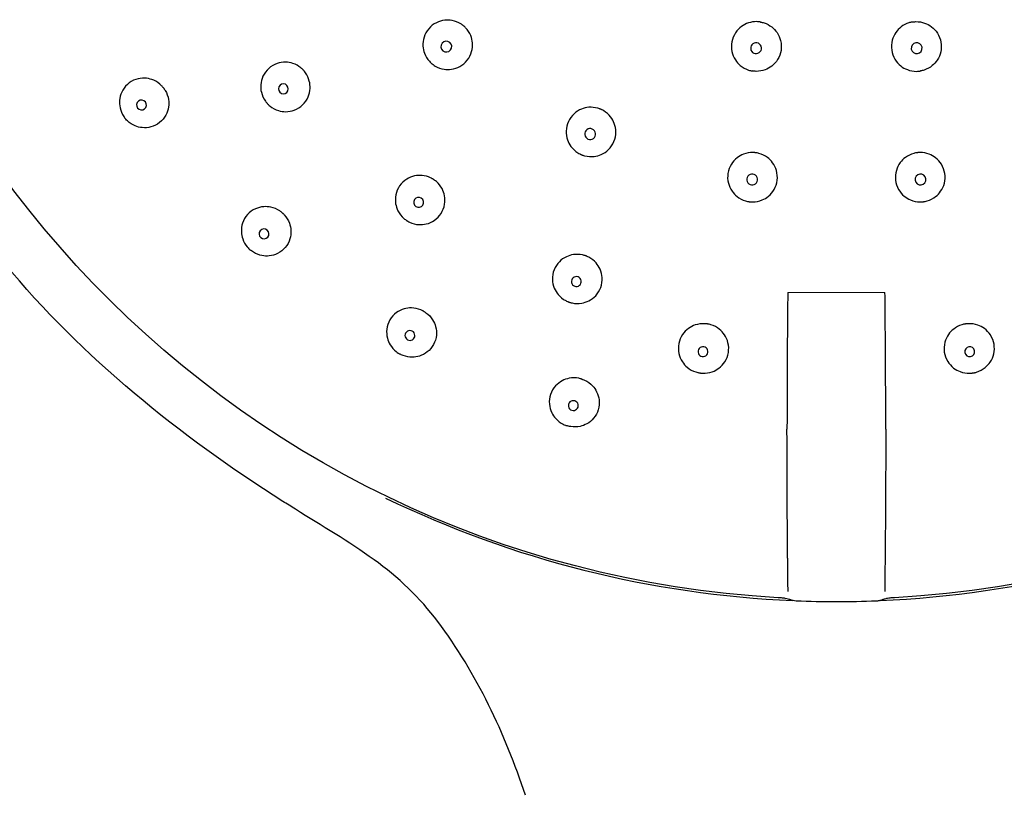
# Model space of a CAD drawing. Units: millimetres. Extents: x 0 to 420, y 0 to 594.
# Drawn here: x 74 to 123, y 292 to 331 of the extents above; entities that cross this region are included whole.
import ezdxf

# ---------------------------------------------------------------- set-up
doc = ezdxf.new("R2010")
doc.units = ezdxf.units.MM
doc.layers.add('MODEL', color=7, linetype='Continuous', lineweight=20)

msp = doc.modelspace()

# ---------------------------------------------------------------- linework, layer by layer
at = {"linetype": 'Continuous', "extrusion": (0, 0, -1)}
for radius, start, end in [(52.123, 273.2358, 266.7642), (52.252, 267.7762, 272.2238)]:
    msp.add_arc((-114.784, 354.072), radius, start, end, dxfattribs=at)
at = {"linetype": 'Continuous'}
for start, end in [(244.1601, 267.5786), (272.4214, 295.8399)]:
    msp.add_arc((114.784, 354.072), 52.23, start, end, dxfattribs=at)
for centre, major_axis, ratio, start_param, end_param in [((95.086, 329.859), (-0.213, 0.173), 0.997564, 4.71239, 7.853982), ((95.086, 329.859), (0.213, -0.173), 0.997564, 4.71239, 7.853982), ((110.73, 329.776), (-0.271, 0.045), 0.99863, 4.712389, 7.853982), ((110.73, 329.776), (0.271, -0.045), 0.99863, 4.712389, 7.853982), ((118.839, 329.776), (-0.271, -0.045), 0.99863, 4.712389, 7.853981), ((118.839, 329.776), (0.271, 0.045), 0.99863, 4.712389, 7.853981), ((86.858, 327.724), (-0.171, 0.181), 0.996195, 4.71239, 7.853982), ((86.858, 327.724), (0.171, -0.181), 0.996195, 4.71239, 7.853982), ((79.692, 326.908), (-0.153, 0.197), 0.994522, 4.71239, 7.853982), ((79.692, 326.908), (0.153, -0.197), 0.994522, 4.71239, 7.853982), ((102.349, 325.442), (-0.252, 0.109), 0.997564, 4.712389, 7.853982), ((102.349, 325.442), (0.252, -0.109), 0.997564, 4.712389, 7.853982), ((110.534, 323.149), (-0.272, 0.037), 0.997564, 4.712389, 7.853982), ((110.534, 323.149), (0.272, -0.037), 0.997564, 4.712389, 7.853982), ((119.035, 323.149), (-0.272, -0.037), 0.997564, 4.712389, 7.853981), ((119.035, 323.149), (0.272, 0.037), 0.997564, 4.712389, 7.853981), ((93.687, 321.994), (-0.208, 0.137), 0.996195, 4.71239, 7.853982), ((93.687, 321.994), (0.208, -0.137), 0.996195, 4.71239, 7.853982), ((85.878, 320.4), (-0.189, 0.162), 0.994522, 4.71239, 7.853982), ((85.878, 320.4), (0.189, -0.162), 0.994522, 4.71239, 7.853982), ((101.653, 317.993), (-0.234, 0.085), 0.996195, 4.712389, 7.853982), ((101.653, 317.993), (0.234, -0.085), 0.996195, 4.712389, 7.853982), ((93.248, 315.271), (-0.218, 0.121), 0.994522, 4.712389, 7.853982), ((93.248, 315.271), (0.218, -0.121), 0.994522, 4.712389, 7.853982), ((108.048, 314.454), (-0.246, 0.042), 0.995396, 4.712389, 7.853982), ((108.048, 314.454), (0.246, -0.042), 0.995396, 4.712389, 7.853982), ((121.521, 314.454), (-0.246, -0.042), 0.995396, 4.712389, 7.853981), ((121.521, 314.454), (0.246, 0.042), 0.995396, 4.712389, 7.853981), ((101.499, 311.73), (-0.238, 0.075), 0.994522, 4.712389, 7.853982), ((101.499, 311.73), (0.238, -0.075), 0.994522, 4.712389, 7.853982), ((112.843, 302.358), (-0.499, -0.006), 0.000036, 6.283185, 6.283329)]:
    msp.add_ellipse(centre, major_axis=major_axis, ratio=ratio, start_param=start_param, end_param=end_param, dxfattribs=at)
at = {"linetype": 'Continuous', "extrusion": (0, 0, -1)}
msp.add_ellipse((116.726, 302.358), major_axis=(0.499, -0.006), ratio=0.999964, start_param=0.000012, end_param=0.000465, dxfattribs=at)
at = {"linetype": 'Continuous'}
for points, knots in [([(86.83, 306.896), (81.622, 310.19), (76.708, 314.161), (68.76, 323.748), (65.481, 329.326), (63.07, 335.853), (62.85, 336.484), (62.644, 337.119)], [0, 0, 0, 0, 0.72985, 0.72985, 1.474872, 1.474872, 1.553957, 1.553957, 1.553957, 1.553957]), ([(95.944, 330.914), (95.936, 330.921), (95.928, 330.928), (95.909, 330.942), (95.898, 330.95), (95.864, 330.975), (95.839, 330.992), (95.681, 331.09), (95.534, 331.147), (95.256, 331.199), (95.129, 331.204), (94.859, 331.173), (94.718, 331.13), (94.438, 330.99), (94.306, 330.885), (94.091, 330.632), (94.011, 330.485), (93.917, 330.184), (93.899, 330.033), (93.915, 329.759), (93.941, 329.638), (94.04, 329.371), (94.123, 329.233), (94.256, 329.087), (94.282, 329.06), (94.32, 329.025), (94.332, 329.014), (94.353, 328.996), (94.362, 328.988), (94.371, 328.981)], [0.000001, 0.000001, 0.000001, 0.000001, 0.0032007, 0.0032007, 0.0071652, 0.0071652, 0.016063, 0.016063, 0.0632572, 0.0632572, 0.1013268, 0.1013268, 0.1456053, 0.1456053, 0.1963693, 0.1963693, 0.2467167, 0.2467167, 0.2923189, 0.2923189, 0.3297592, 0.3297592, 0.3780535, 0.3780535, 0.3891413, 0.3891413, 0.3938621, 0.3938621, 0.3974632, 0.3974632, 0.3974632, 0.3974632]), ([(94.371, 328.981), (94.38, 328.973), (94.389, 328.966), (94.411, 328.95), (94.423, 328.941), (94.464, 328.912), (94.493, 328.893), (94.662, 328.792), (94.816, 328.737), (95.098, 328.693), (95.222, 328.692), (95.493, 328.731), (95.636, 328.779), (95.913, 328.93), (96.04, 329.038), (96.246, 329.299), (96.322, 329.449), (96.405, 329.751), (96.418, 329.899), (96.395, 330.17), (96.365, 330.294), (96.258, 330.557), (96.171, 330.691), (96.042, 330.827), (96.02, 330.847), (95.989, 330.876), (95.979, 330.885), (95.961, 330.901), (95.953, 330.907), (95.944, 330.914)], [0.000001, 0.000001, 0.000001, 0.000001, 0.0035075, 0.0035075, 0.0080482, 0.0080482, 0.018581, 0.018581, 0.0672673, 0.0672673, 0.1047459, 0.1047459, 0.1501301, 0.1501301, 0.2004725, 0.2004725, 0.251183, 0.251183, 0.2957034, 0.2957034, 0.3337262, 0.3337262, 0.3813561, 0.3813561, 0.3902851, 0.3902851, 0.394262, 0.394262, 0.397469, 0.397469, 0.397469, 0.397469]), ([(110.951, 331.098), (110.938, 331.1), (110.926, 331.102), (110.898, 331.106), (110.882, 331.108), (110.833, 331.113), (110.799, 331.115), (110.621, 331.118), (110.478, 331.096), (110.218, 331.009), (110.101, 330.948), (109.878, 330.784), (109.776, 330.678), (109.603, 330.418), (109.539, 330.261), (109.476, 329.934), (109.478, 329.766), (109.544, 329.456), (109.601, 329.316), (109.751, 329.082), (109.836, 328.986), (110.057, 328.8), (110.199, 328.721), (110.385, 328.66), (110.419, 328.65), (110.469, 328.638), (110.484, 328.635), (110.512, 328.629), (110.525, 328.627), (110.538, 328.625)], [0.000001, 0.000001, 0.000001, 0.000001, 0.0038416, 0.0038416, 0.0084651, 0.0084651, 0.0187287, 0.0187287, 0.0619925, 0.0619925, 0.1014746, 0.1014746, 0.1455023, 0.1455023, 0.1961187, 0.1961187, 0.2464316, 0.2464316, 0.2918958, 0.2918958, 0.3303587, 0.3303587, 0.3788428, 0.3788428, 0.3894416, 0.3894416, 0.394198, 0.394198, 0.3981135, 0.3981135, 0.3981135, 0.3981135]), ([(110.951, 331.098), (110.964, 331.096), (110.976, 331.094), (111.004, 331.088), (111.019, 331.085), (111.068, 331.073), (111.101, 331.064), (111.275, 331.008), (111.406, 330.938), (111.625, 330.766), (111.714, 330.67), (111.871, 330.44), (111.931, 330.304), (112.007, 329.998), (112.015, 329.83), (111.963, 329.501), (111.904, 329.344), (111.739, 329.077), (111.639, 328.965), (111.421, 328.795), (111.309, 328.732), (111.042, 328.632), (110.885, 328.605), (110.693, 328.608), (110.658, 328.61), (110.608, 328.615), (110.592, 328.617), (110.564, 328.621), (110.551, 328.623), (110.538, 328.625)], [-0.3981102, -0.3981102, -0.3981102, -0.3981102, -0.3942372, -0.3942372, -0.3895614, -0.3895614, -0.3791822, -0.3791822, -0.3347245, -0.3347245, -0.2954067, -0.2954067, -0.2506973, -0.2506973, -0.2002293, -0.2002293, -0.14993, -0.14993, -0.105072, -0.105072, -0.0664829, -0.0664829, -0.0191068, -0.0191068, -0.0086048, -0.0086048, -0.0038907, -0.0038907, -0.000001, -0.000001, -0.000001, -0.000001]), ([(118.618, 331.098), (118.606, 331.096), (118.593, 331.094), (118.565, 331.088), (118.55, 331.085), (118.502, 331.074), (118.469, 331.064), (118.3, 331.01), (118.172, 330.942), (117.954, 330.775), (117.863, 330.68), (117.705, 330.453), (117.644, 330.319), (117.564, 330.017), (117.554, 329.848), (117.601, 329.518), (117.658, 329.36), (117.82, 329.088), (117.92, 328.974), (118.138, 328.802), (118.249, 328.738), (118.519, 328.634), (118.679, 328.605), (118.875, 328.608), (118.91, 328.61), (118.961, 328.615), (118.977, 328.617), (119.005, 328.621), (119.018, 328.623), (119.031, 328.625)], [0.000001, 0.000001, 0.000001, 0.000001, 0.0038416, 0.0038416, 0.0084651, 0.0084651, 0.0187287, 0.0187287, 0.0619925, 0.0619925, 0.1014746, 0.1014746, 0.1455023, 0.1455023, 0.1961187, 0.1961187, 0.2464316, 0.2464316, 0.2918958, 0.2918958, 0.3303587, 0.3303587, 0.3788428, 0.3788428, 0.3894416, 0.3894416, 0.394198, 0.394198, 0.3981135, 0.3981135, 0.3981135, 0.3981135]), ([(118.618, 331.098), (118.631, 331.1), (118.644, 331.102), (118.672, 331.106), (118.687, 331.108), (118.737, 331.113), (118.771, 331.115), (118.954, 331.118), (119.101, 331.094), (119.363, 331.003), (119.479, 330.941), (119.702, 330.774), (119.804, 330.665), (119.974, 330.401), (120.036, 330.244), (120.094, 329.916), (120.09, 329.749), (120.02, 329.442), (119.962, 329.304), (119.811, 329.073), (119.725, 328.977), (119.505, 328.795), (119.365, 328.719), (119.183, 328.659), (119.149, 328.65), (119.1, 328.638), (119.084, 328.635), (119.056, 328.629), (119.044, 328.627), (119.031, 328.625)], [-0.3981102, -0.3981102, -0.3981102, -0.3981102, -0.3942372, -0.3942372, -0.3895614, -0.3895614, -0.3791822, -0.3791822, -0.3347245, -0.3347245, -0.2954067, -0.2954067, -0.2506973, -0.2506973, -0.2002293, -0.2002293, -0.14993, -0.14993, -0.105072, -0.105072, -0.0664829, -0.0664829, -0.0191068, -0.0191068, -0.0086048, -0.0086048, -0.0038907, -0.0038907, -0.000001, -0.000001, -0.000001, -0.000001]), ([(87.862, 328.672), (87.854, 328.68), (87.846, 328.688), (87.827, 328.707), (87.817, 328.716), (87.784, 328.748), (87.76, 328.768), (87.618, 328.884), (87.484, 328.957), (87.22, 329.045), (87.094, 329.067), (86.823, 329.072), (86.679, 329.05), (86.386, 328.951), (86.242, 328.866), (85.995, 328.645), (85.895, 328.509), (85.762, 328.221), (85.725, 328.075), (85.706, 327.801), (85.716, 327.676), (85.782, 327.392), (85.851, 327.239), (85.966, 327.078), (85.986, 327.052), (86.016, 327.017), (86.025, 327.006), (86.042, 326.987), (86.05, 326.978), (86.058, 326.97)], [0.000001, 0.000001, 0.000001, 0.000001, 0.0034841, 0.0034841, 0.0077462, 0.0077462, 0.0172558, 0.0172558, 0.0628631, 0.0628631, 0.1013579, 0.1013579, 0.1453551, 0.1453551, 0.1960909, 0.1960909, 0.2473979, 0.2473979, 0.2932104, 0.2932104, 0.3310617, 0.3310617, 0.3812456, 0.3812456, 0.3908725, 0.3908725, 0.395165, 0.395165, 0.3986412, 0.3986412, 0.3986412, 0.3986412]), ([(80.804, 327.769), (80.798, 327.777), (80.792, 327.785), (80.777, 327.802), (80.769, 327.811), (80.743, 327.842), (80.724, 327.863), (80.591, 327.999), (80.456, 328.092), (80.195, 328.208), (80.075, 328.241), (79.808, 328.274), (79.662, 328.267), (79.36, 328.197), (79.208, 328.127), (78.94, 327.93), (78.827, 327.804), (78.669, 327.529), (78.618, 327.386), (78.575, 327.116), (78.574, 326.994), (78.61, 326.72), (78.658, 326.571), (78.752, 326.397), (78.774, 326.36), (78.806, 326.312), (78.815, 326.3), (78.828, 326.282), (78.832, 326.276), (78.841, 326.266), (78.844, 326.26), (78.848, 326.255)], [0.000001, 0.000001, 0.000001, 0.000001, 0.0029893, 0.0029893, 0.0067277, 0.0067277, 0.0151716, 0.0151716, 0.0640764, 0.0640764, 0.1018837, 0.1018837, 0.1464349, 0.1464349, 0.1980585, 0.1980585, 0.2502714, 0.2502714, 0.2967497, 0.2967497, 0.3340361, 0.3340361, 0.3807739, 0.3807739, 0.3936305, 0.3936305, 0.3981471, 0.3981471, 0.4003095, 0.4003095, 0.4022485, 0.4022485, 0.4022485, 0.4022485]), ([(86.058, 326.97), (86.066, 326.961), (86.074, 326.953), (86.092, 326.935), (86.102, 326.925), (86.135, 326.894), (86.159, 326.873), (86.31, 326.751), (86.454, 326.674), (86.728, 326.59), (86.853, 326.571), (87.126, 326.571), (87.272, 326.598), (87.565, 326.707), (87.707, 326.795), (87.947, 327.024), (88.043, 327.163), (88.166, 327.451), (88.199, 327.595), (88.213, 327.868), (88.2, 327.994), (88.129, 328.268), (88.063, 328.41), (87.953, 328.563), (87.934, 328.589), (87.904, 328.624), (87.895, 328.635), (87.878, 328.654), (87.87, 328.663), (87.862, 328.672)], [0.000001, 0.000001, 0.000001, 0.000001, 0.0034531, 0.0034531, 0.0077047, 0.0077047, 0.017231, 0.017231, 0.06605, 0.06605, 0.1040364, 0.1040364, 0.1490951, 0.1490951, 0.1998694, 0.1998694, 0.2510748, 0.2510748, 0.2958512, 0.2958512, 0.3341899, 0.3341899, 0.3811903, 0.3811903, 0.3908129, 0.3908129, 0.3951225, 0.3951225, 0.3986339, 0.3986339, 0.3986339, 0.3986339]), ([(80.804, 327.769), (80.81, 327.761), (80.816, 327.753), (80.829, 327.735), (80.837, 327.725), (80.86, 327.691), (80.875, 327.667), (80.976, 327.5), (81.033, 327.343), (81.077, 327.057), (81.078, 326.932), (81.04, 326.664), (80.994, 326.524), (80.846, 326.249), (80.738, 326.121), (80.478, 325.916), (80.328, 325.841), (80.024, 325.761), (79.874, 325.749), (79.604, 325.777), (79.485, 325.807), (79.227, 325.915), (79.094, 326.001), (78.952, 326.136), (78.925, 326.164), (78.89, 326.204), (78.88, 326.216), (78.866, 326.233), (78.862, 326.238), (78.855, 326.247), (78.852, 326.251), (78.848, 326.255)], [-0.4022644, -0.4022644, -0.4022644, -0.4022644, -0.3992576, -0.3992576, -0.3954866, -0.3954866, -0.3869574, -0.3869574, -0.3368441, -0.3368441, -0.2991518, -0.2991518, -0.2539292, -0.2539292, -0.2022756, -0.2022756, -0.1505243, -0.1505243, -0.1045672, -0.1045672, -0.0672047, -0.0672047, -0.0196882, -0.0196882, -0.0081286, -0.0081286, -0.0034437, -0.0034437, -0.0016531, -0.0016531, -0.000001, -0.000001, -0.000001, -0.000001]), ([(102.891, 326.69), (102.881, 326.694), (102.871, 326.698), (102.849, 326.707), (102.837, 326.712), (102.797, 326.727), (102.769, 326.736), (102.59, 326.788), (102.432, 326.804), (102.151, 326.779), (102.028, 326.749), (101.776, 326.646), (101.651, 326.567), (101.42, 326.356), (101.321, 326.22), (101.183, 325.918), (101.145, 325.755), (101.136, 325.44), (101.159, 325.29), (101.248, 325.031), (101.306, 324.92), (101.473, 324.69), (101.591, 324.58), (101.758, 324.474), (101.79, 324.456), (101.837, 324.432), (101.851, 324.425), (101.876, 324.413), (101.887, 324.409), (101.898, 324.404)], [0.000001, 0.000001, 0.000001, 0.000001, 0.0032007, 0.0032007, 0.0071652, 0.0071652, 0.016063, 0.016063, 0.0632572, 0.0632572, 0.1013268, 0.1013268, 0.1456053, 0.1456053, 0.1963693, 0.1963693, 0.2467167, 0.2467167, 0.2923189, 0.2923189, 0.3297592, 0.3297592, 0.3780535, 0.3780535, 0.3891413, 0.3891413, 0.3938621, 0.3938621, 0.3974632, 0.3974632, 0.3974632, 0.3974632]), ([(101.898, 324.404), (101.908, 324.399), (101.919, 324.395), (101.944, 324.385), (101.958, 324.379), (102.005, 324.362), (102.039, 324.352), (102.229, 324.301), (102.391, 324.289), (102.675, 324.323), (102.795, 324.356), (103.046, 324.466), (103.171, 324.551), (103.396, 324.771), (103.489, 324.909), (103.618, 325.216), (103.65, 325.381), (103.648, 325.694), (103.621, 325.84), (103.525, 326.095), (103.463, 326.206), (103.289, 326.43), (103.17, 326.536), (103.008, 326.632), (102.982, 326.646), (102.944, 326.665), (102.932, 326.671), (102.91, 326.681), (102.901, 326.686), (102.891, 326.69)], [0.000001, 0.000001, 0.000001, 0.000001, 0.0035075, 0.0035075, 0.0080482, 0.0080482, 0.018581, 0.018581, 0.0672673, 0.0672673, 0.1047459, 0.1047459, 0.1501301, 0.1501301, 0.2004725, 0.2004725, 0.251183, 0.251183, 0.2957034, 0.2957034, 0.3337262, 0.3337262, 0.3813561, 0.3813561, 0.3902851, 0.3902851, 0.394262, 0.394262, 0.397469, 0.397469, 0.397469, 0.397469]), ([(110.719, 324.496), (110.709, 324.498), (110.698, 324.499), (110.675, 324.502), (110.662, 324.503), (110.619, 324.507), (110.589, 324.508), (110.403, 324.51), (110.247, 324.482), (109.983, 324.382), (109.872, 324.32), (109.658, 324.153), (109.559, 324.044), (109.393, 323.778), (109.334, 323.621), (109.283, 323.292), (109.29, 323.125), (109.367, 322.819), (109.429, 322.681), (109.586, 322.455), (109.671, 322.365), (109.894, 322.188), (110.037, 322.114), (110.226, 322.058), (110.262, 322.049), (110.314, 322.038), (110.329, 322.035), (110.356, 322.031), (110.368, 322.029), (110.38, 322.027)], [0.000001, 0.000001, 0.000001, 0.000001, 0.0032007, 0.0032007, 0.0071652, 0.0071652, 0.016063, 0.016063, 0.0632572, 0.0632572, 0.1013268, 0.1013268, 0.1456053, 0.1456053, 0.1963693, 0.1963693, 0.2467167, 0.2467167, 0.2923189, 0.2923189, 0.3297592, 0.3297592, 0.3780535, 0.3780535, 0.3891413, 0.3891413, 0.3938621, 0.3938621, 0.3974632, 0.3974632, 0.3974632, 0.3974632]), ([(110.38, 322.027), (110.392, 322.026), (110.403, 322.024), (110.43, 322.021), (110.445, 322.02), (110.495, 322.016), (110.53, 322.015), (110.727, 322.017), (110.886, 322.05), (111.15, 322.159), (111.257, 322.223), (111.469, 322.397), (111.566, 322.512), (111.723, 322.785), (111.776, 322.943), (111.817, 323.273), (111.804, 323.441), (111.717, 323.742), (111.652, 323.875), (111.491, 324.095), (111.401, 324.185), (111.173, 324.354), (111.03, 324.423), (110.848, 324.472), (110.819, 324.479), (110.777, 324.487), (110.764, 324.49), (110.741, 324.493), (110.73, 324.495), (110.719, 324.496)], [0.000001, 0.000001, 0.000001, 0.000001, 0.0035075, 0.0035075, 0.0080482, 0.0080482, 0.018581, 0.018581, 0.0672673, 0.0672673, 0.1047459, 0.1047459, 0.1501301, 0.1501301, 0.2004725, 0.2004725, 0.251183, 0.251183, 0.2957034, 0.2957034, 0.3337262, 0.3337262, 0.3813561, 0.3813561, 0.3902851, 0.3902851, 0.394262, 0.394262, 0.397469, 0.397469, 0.397469, 0.397469]), ([(118.85, 324.496), (118.839, 324.495), (118.828, 324.493), (118.805, 324.49), (118.792, 324.487), (118.75, 324.479), (118.721, 324.472), (118.541, 324.424), (118.399, 324.355), (118.171, 324.188), (118.081, 324.098), (117.92, 323.879), (117.854, 323.748), (117.766, 323.447), (117.752, 323.279), (117.791, 322.949), (117.843, 322.791), (118, 322.516), (118.097, 322.4), (118.308, 322.225), (118.415, 322.161), (118.677, 322.051), (118.835, 322.018), (119.033, 322.015), (119.07, 322.016), (119.122, 322.02), (119.138, 322.021), (119.165, 322.024), (119.177, 322.026), (119.189, 322.027)], [0.000001, 0.000001, 0.000001, 0.000001, 0.0032007, 0.0032007, 0.0071652, 0.0071652, 0.016063, 0.016063, 0.0632572, 0.0632572, 0.1013268, 0.1013268, 0.1456053, 0.1456053, 0.1963693, 0.1963693, 0.2467167, 0.2467167, 0.2923189, 0.2923189, 0.3297592, 0.3297592, 0.3780535, 0.3780535, 0.3891413, 0.3891413, 0.3938621, 0.3938621, 0.3974632, 0.3974632, 0.3974632, 0.3974632]), ([(119.189, 322.027), (119.2, 322.029), (119.212, 322.031), (119.238, 322.035), (119.253, 322.038), (119.302, 322.048), (119.336, 322.056), (119.525, 322.111), (119.67, 322.185), (119.895, 322.362), (119.981, 322.452), (120.137, 322.677), (120.2, 322.814), (120.278, 323.119), (120.286, 323.286), (120.236, 323.614), (120.178, 323.772), (120.014, 324.039), (119.915, 324.15), (119.7, 324.318), (119.59, 324.38), (119.325, 324.482), (119.168, 324.51), (118.98, 324.508), (118.95, 324.507), (118.908, 324.503), (118.894, 324.502), (118.871, 324.499), (118.86, 324.498), (118.85, 324.496)], [0.000001, 0.000001, 0.000001, 0.000001, 0.0035075, 0.0035075, 0.0080482, 0.0080482, 0.018581, 0.018581, 0.0672673, 0.0672673, 0.1047459, 0.1047459, 0.1501301, 0.1501301, 0.2004725, 0.2004725, 0.251183, 0.251183, 0.2957034, 0.2957034, 0.3337262, 0.3337262, 0.3813561, 0.3813561, 0.3902851, 0.3902851, 0.394262, 0.394262, 0.397469, 0.397469, 0.397469, 0.397469]), ([(94.445, 323.147), (94.435, 323.154), (94.426, 323.16), (94.404, 323.174), (94.392, 323.181), (94.352, 323.204), (94.324, 323.218), (94.159, 323.298), (94.011, 323.338), (93.734, 323.363), (93.607, 323.355), (93.341, 323.298), (93.207, 323.243), (92.945, 323.078), (92.824, 322.963), (92.635, 322.69), (92.569, 322.535), (92.506, 322.224), (92.504, 322.073), (92.548, 321.802), (92.587, 321.683), (92.716, 321.423), (92.819, 321.29), (92.969, 321.159), (92.993, 321.139), (93.03, 321.111), (93.042, 321.103), (93.063, 321.088), (93.073, 321.082), (93.082, 321.075)], [0.000001, 0.000001, 0.000001, 0.000001, 0.0034852, 0.0034852, 0.0077492, 0.0077492, 0.0172633, 0.0172633, 0.0629248, 0.0629248, 0.1014133, 0.1014133, 0.1454407, 0.1454407, 0.1961773, 0.1961773, 0.2474918, 0.2474918, 0.2932712, 0.2932712, 0.3311282, 0.3311282, 0.3812525, 0.3812525, 0.3908751, 0.3908751, 0.3951659, 0.3951659, 0.398641, 0.398641, 0.398641, 0.398641]), ([(93.082, 321.075), (93.092, 321.069), (93.102, 321.063), (93.124, 321.049), (93.136, 321.042), (93.176, 321.019), (93.204, 321.004), (93.38, 320.92), (93.54, 320.878), (93.828, 320.861), (93.953, 320.872), (94.219, 320.936), (94.356, 320.996), (94.615, 321.172), (94.732, 321.292), (94.911, 321.571), (94.972, 321.729), (95.023, 322.037), (95.021, 322.184), (94.97, 322.452), (94.928, 322.572), (94.796, 322.819), (94.699, 322.941), (94.559, 323.064), (94.534, 323.084), (94.497, 323.111), (94.486, 323.12), (94.464, 323.134), (94.455, 323.141), (94.445, 323.147)], [0.000001, 0.000001, 0.000001, 0.000001, 0.0034618, 0.0034618, 0.0077282, 0.0077282, 0.0172907, 0.0172907, 0.0665993, 0.0665993, 0.104536, 0.104536, 0.149864, 0.149864, 0.2006455, 0.2006455, 0.2519162, 0.2519162, 0.2963947, 0.2963947, 0.3347914, 0.3347914, 0.3812615, 0.3812615, 0.3908414, 0.3908414, 0.395133, 0.395133, 0.3986337, 0.3986337, 0.3986337, 0.3986337]), ([(86.794, 321.467), (86.787, 321.473), (86.779, 321.48), (86.762, 321.494), (86.752, 321.502), (86.72, 321.527), (86.697, 321.543), (86.539, 321.649), (86.389, 321.714), (86.109, 321.775), (85.985, 321.783), (85.717, 321.762), (85.576, 321.725), (85.294, 321.596), (85.159, 321.497), (84.936, 321.25), (84.851, 321.103), (84.751, 320.802), (84.73, 320.652), (84.743, 320.379), (84.766, 320.259), (84.857, 319.998), (84.934, 319.862), (85.061, 319.71), (85.09, 319.679), (85.131, 319.638), (85.142, 319.628), (85.158, 319.613), (85.163, 319.608), (85.174, 319.599), (85.179, 319.595), (85.183, 319.591)], [0.000001, 0.000001, 0.000001, 0.000001, 0.0029893, 0.0029893, 0.0067277, 0.0067277, 0.0151716, 0.0151716, 0.0640764, 0.0640764, 0.1018837, 0.1018837, 0.1464349, 0.1464349, 0.1980585, 0.1980585, 0.2502714, 0.2502714, 0.2967497, 0.2967497, 0.3340361, 0.3340361, 0.3807739, 0.3807739, 0.3936305, 0.3936305, 0.3981471, 0.3981471, 0.4003095, 0.4003095, 0.4022485, 0.4022485, 0.4022485, 0.4022485]), ([(86.794, 321.467), (86.802, 321.461), (86.809, 321.454), (86.826, 321.439), (86.835, 321.43), (86.865, 321.402), (86.885, 321.382), (87.016, 321.238), (87.104, 321.096), (87.205, 320.824), (87.231, 320.703), (87.248, 320.433), (87.231, 320.286), (87.141, 319.987), (87.061, 319.839), (86.848, 319.586), (86.716, 319.483), (86.434, 319.343), (86.29, 319.301), (86.02, 319.274), (85.897, 319.28), (85.623, 319.333), (85.475, 319.391), (85.309, 319.495), (85.277, 319.517), (85.234, 319.549), (85.222, 319.559), (85.205, 319.573), (85.201, 319.576), (85.192, 319.584), (85.188, 319.587), (85.183, 319.591)], [-0.4022644, -0.4022644, -0.4022644, -0.4022644, -0.3992576, -0.3992576, -0.3954866, -0.3954866, -0.3869574, -0.3869574, -0.3368441, -0.3368441, -0.2991518, -0.2991518, -0.2539292, -0.2539292, -0.2022756, -0.2022756, -0.1505243, -0.1505243, -0.1045672, -0.1045672, -0.0672047, -0.0672047, -0.0196882, -0.0196882, -0.0081286, -0.0081286, -0.0034437, -0.0034437, -0.0016531, -0.0016531, -0.000001, -0.000001, -0.000001, -0.000001]), ([(102.125, 319.29), (102.114, 319.294), (102.103, 319.298), (102.079, 319.306), (102.065, 319.311), (102.021, 319.324), (101.991, 319.331), (101.812, 319.37), (101.659, 319.376), (101.384, 319.336), (101.262, 319.299), (101.017, 319.182), (100.899, 319.098), (100.682, 318.878), (100.591, 318.738), (100.469, 318.429), (100.441, 318.262), (100.451, 317.946), (100.483, 317.798), (100.589, 317.545), (100.654, 317.437), (100.84, 317.214), (100.971, 317.108), (101.147, 317.015), (101.176, 317.001), (101.218, 316.983), (101.231, 316.978), (101.255, 316.968), (101.266, 316.964), (101.277, 316.96)], [0.000001, 0.000001, 0.000001, 0.000001, 0.0034841, 0.0034841, 0.0077462, 0.0077462, 0.0172558, 0.0172558, 0.0628631, 0.0628631, 0.1013579, 0.1013579, 0.1453551, 0.1453551, 0.1960909, 0.1960909, 0.2473979, 0.2473979, 0.2932104, 0.2932104, 0.3310617, 0.3310617, 0.3812456, 0.3812456, 0.3908725, 0.3908725, 0.395165, 0.395165, 0.3986412, 0.3986412, 0.3986412, 0.3986412]), ([(101.277, 316.96), (101.288, 316.956), (101.298, 316.952), (101.323, 316.944), (101.336, 316.94), (101.38, 316.927), (101.411, 316.919), (101.6, 316.878), (101.764, 316.874), (102.047, 316.922), (102.166, 316.961), (102.41, 317.083), (102.529, 317.172), (102.742, 317.402), (102.828, 317.544), (102.941, 317.856), (102.964, 318.023), (102.945, 318.336), (102.91, 318.48), (102.799, 318.73), (102.731, 318.837), (102.545, 319.049), (102.422, 319.147), (102.256, 319.235), (102.227, 319.249), (102.184, 319.267), (102.171, 319.273), (102.147, 319.282), (102.136, 319.286), (102.125, 319.29)], [0.000001, 0.000001, 0.000001, 0.000001, 0.0034531, 0.0034531, 0.0077047, 0.0077047, 0.017231, 0.017231, 0.06605, 0.06605, 0.1040364, 0.1040364, 0.1490951, 0.1490951, 0.1998694, 0.1998694, 0.2510748, 0.2510748, 0.2958512, 0.2958512, 0.3341899, 0.3341899, 0.3811903, 0.3811903, 0.390813, 0.390813, 0.3951225, 0.3951225, 0.3986339, 0.3986339, 0.3986339, 0.3986339]), ([(112.329, 317.445), (112.327, 317.275), (112.325, 317.105), (112.324, 316.937), (112.321, 316.662), (112.318, 316.39), (112.316, 316.123), (112.313, 315.817), (112.311, 315.516), (112.309, 315.22), (112.306, 314.881), (112.304, 314.548), (112.302, 314.219), (112.301, 314.092), (112.301, 313.966), (112.3, 313.841), (112.299, 313.61), (112.298, 313.381), (112.297, 313.155), (112.295, 312.819), (112.294, 312.486), (112.293, 312.156), (112.293, 311.857), (112.292, 311.56), (112.292, 311.264), (112.292, 311.02), (112.291, 310.777), (112.291, 310.533)], [0, 0, 0, 0, 0.067062, 0.067062, 0.067062, 0.176621, 0.176621, 0.176621, 0.301777, 0.301777, 0.301777, 0.444856, 0.444856, 0.444856, 0.5, 0.5, 0.5, 0.601548, 0.601548, 0.601548, 0.752067, 0.752067, 0.752067, 0.888252, 0.888252, 0.888252, 1, 1, 1, 1]), ([(93.93, 316.5), (93.922, 316.505), (93.913, 316.51), (93.893, 316.52), (93.882, 316.526), (93.846, 316.543), (93.82, 316.555), (93.644, 316.627), (93.484, 316.66), (93.198, 316.663), (93.074, 316.647), (92.816, 316.572), (92.685, 316.508), (92.435, 316.324), (92.323, 316.2), (92.154, 315.913), (92.1, 315.753), (92.063, 315.437), (92.073, 315.286), (92.14, 315.022), (92.187, 314.908), (92.329, 314.671), (92.431, 314.553), (92.586, 314.43), (92.621, 314.405), (92.669, 314.374), (92.682, 314.366), (92.701, 314.355), (92.707, 314.351), (92.719, 314.344), (92.725, 314.341), (92.73, 314.338)], [0.000001, 0.000001, 0.000001, 0.000001, 0.0029893, 0.0029893, 0.0067277, 0.0067277, 0.0151716, 0.0151716, 0.0640764, 0.0640764, 0.1018837, 0.1018837, 0.1464349, 0.1464349, 0.1980585, 0.1980585, 0.2502714, 0.2502714, 0.2967497, 0.2967497, 0.3340361, 0.3340361, 0.3807739, 0.3807739, 0.3936305, 0.3936305, 0.3981471, 0.3981471, 0.4003095, 0.4003095, 0.4022485, 0.4022485, 0.4022485, 0.4022485]), ([(93.93, 316.5), (93.939, 316.495), (93.948, 316.49), (93.967, 316.479), (93.978, 316.472), (94.013, 316.451), (94.036, 316.435), (94.194, 316.321), (94.309, 316.199), (94.462, 315.953), (94.512, 315.839), (94.583, 315.578), (94.596, 315.431), (94.568, 315.12), (94.52, 314.959), (94.362, 314.668), (94.253, 314.54), (94.005, 314.347), (93.873, 314.277), (93.614, 314.196), (93.492, 314.177), (93.213, 314.174), (93.056, 314.201), (92.872, 314.269), (92.837, 314.284), (92.788, 314.308), (92.774, 314.315), (92.755, 314.324), (92.75, 314.327), (92.74, 314.333), (92.735, 314.335), (92.73, 314.338)], [-0.4022644, -0.4022644, -0.4022644, -0.4022644, -0.3992576, -0.3992576, -0.3954866, -0.3954866, -0.3869574, -0.3869574, -0.3368441, -0.3368441, -0.2991518, -0.2991518, -0.2539292, -0.2539292, -0.2022756, -0.2022756, -0.1505243, -0.1505243, -0.1045672, -0.1045672, -0.0672047, -0.0672047, -0.0196882, -0.0196882, -0.0081286, -0.0081286, -0.0034437, -0.0034437, -0.0016531, -0.0016531, -0.000001, -0.000001, -0.000001, -0.000001]), ([(108.285, 315.849), (108.274, 315.851), (108.263, 315.853), (108.238, 315.856), (108.225, 315.858), (108.18, 315.863), (108.15, 315.865), (107.963, 315.873), (107.807, 315.85), (107.538, 315.76), (107.424, 315.701), (107.203, 315.542), (107.1, 315.437), (106.924, 315.178), (106.859, 315.023), (106.795, 314.694), (106.797, 314.523), (106.865, 314.211), (106.925, 314.07), (107.076, 313.838), (107.16, 313.744), (107.381, 313.56), (107.524, 313.48), (107.714, 313.418), (107.749, 313.408), (107.799, 313.396), (107.815, 313.393), (107.842, 313.387), (107.854, 313.385), (107.866, 313.383)], [0.000001, 0.000001, 0.000001, 0.000001, 0.0033695, 0.0033695, 0.0075191, 0.0075191, 0.0168056, 0.0168056, 0.0638419, 0.0638419, 0.102503, 0.102503, 0.1470867, 0.1470867, 0.198488, 0.198488, 0.2504608, 0.2504608, 0.2968936, 0.2968936, 0.3349395, 0.3349395, 0.3840376, 0.3840376, 0.3949682, 0.3949682, 0.3996972, 0.3996972, 0.4033605, 0.4033605, 0.4033605, 0.4033605]), ([(107.866, 313.383), (107.877, 313.381), (107.888, 313.379), (107.912, 313.376), (107.926, 313.374), (107.97, 313.369), (108.001, 313.367), (108.198, 313.359), (108.364, 313.385), (108.638, 313.484), (108.749, 313.544), (108.969, 313.709), (109.071, 313.819), (109.242, 314.084), (109.302, 314.242), (109.358, 314.572), (109.351, 314.742), (109.275, 315.05), (109.214, 315.186), (109.059, 315.414), (108.972, 315.507), (108.747, 315.687), (108.604, 315.762), (108.42, 315.819), (108.39, 315.827), (108.346, 315.837), (108.332, 315.84), (108.308, 315.845), (108.296, 315.847), (108.285, 315.849)], [0.000001, 0.000001, 0.000001, 0.000001, 0.0033229, 0.0033229, 0.0074405, 0.0074405, 0.016698, 0.016698, 0.0668223, 0.0668223, 0.1050062, 0.1050062, 0.1506336, 0.1506336, 0.2020875, 0.2020875, 0.2540007, 0.2540007, 0.2993938, 0.2993938, 0.3378991, 0.3378991, 0.3863916, 0.3863916, 0.3957879, 0.3957879, 0.3999822, 0.3999822, 0.4033771, 0.4033771, 0.4033771, 0.4033771]), ([(121.284, 315.849), (121.273, 315.847), (121.262, 315.845), (121.237, 315.84), (121.224, 315.838), (121.18, 315.828), (121.15, 315.82), (120.972, 315.765), (120.832, 315.692), (120.609, 315.519), (120.52, 315.426), (120.364, 315.202), (120.302, 315.069), (120.221, 314.767), (120.211, 314.599), (120.259, 314.267), (120.317, 314.107), (120.484, 313.834), (120.587, 313.721), (120.806, 313.552), (120.916, 313.491), (121.185, 313.39), (121.347, 313.362), (121.546, 313.366), (121.583, 313.368), (121.635, 313.373), (121.651, 313.375), (121.679, 313.379), (121.691, 313.381), (121.703, 313.383)], [0.000001, 0.000001, 0.000001, 0.000001, 0.0033682, 0.0033682, 0.0075156, 0.0075156, 0.0167966, 0.0167966, 0.0637615, 0.0637615, 0.1024305, 0.1024305, 0.1469748, 0.1469748, 0.1983748, 0.1983748, 0.2503379, 0.2503379, 0.296814, 0.296814, 0.3348528, 0.3348528, 0.3838767, 0.3838767, 0.3949126, 0.3949126, 0.3996771, 0.3996771, 0.4033592, 0.4033592, 0.4033592, 0.4033592]), ([(121.703, 313.383), (121.714, 313.385), (121.725, 313.387), (121.749, 313.392), (121.762, 313.394), (121.806, 313.404), (121.836, 313.412), (122.025, 313.47), (122.173, 313.549), (122.399, 313.734), (122.484, 313.827), (122.637, 314.056), (122.697, 314.194), (122.77, 314.501), (122.775, 314.67), (122.717, 315), (122.655, 315.158), (122.481, 315.423), (122.378, 315.531), (122.157, 315.694), (122.044, 315.754), (121.773, 315.849), (121.613, 315.873), (121.421, 315.865), (121.39, 315.863), (121.345, 315.858), (121.331, 315.856), (121.306, 315.853), (121.295, 315.851), (121.284, 315.849)], [0.000001, 0.000001, 0.000001, 0.000001, 0.0033244, 0.0033244, 0.0074448, 0.0074448, 0.0167091, 0.0167091, 0.0669319, 0.0669319, 0.1051061, 0.1051061, 0.1507874, 0.1507874, 0.2022429, 0.2022429, 0.2541691, 0.2541691, 0.2995025, 0.2995025, 0.3380188, 0.3380188, 0.3864047, 0.3864047, 0.395793, 0.395793, 0.399984, 0.399984, 0.403377, 0.403377, 0.403377, 0.403377]), ([(101.92, 313.071), (101.911, 313.074), (101.901, 313.077), (101.88, 313.083), (101.868, 313.087), (101.829, 313.097), (101.801, 313.103), (101.614, 313.138), (101.451, 313.138), (101.17, 313.084), (101.052, 313.042), (100.814, 312.917), (100.699, 312.828), (100.491, 312.598), (100.406, 312.454), (100.299, 312.139), (100.278, 311.971), (100.305, 311.654), (100.345, 311.508), (100.464, 311.263), (100.533, 311.161), (100.72, 310.957), (100.844, 310.863), (101.02, 310.773), (101.059, 310.756), (101.113, 310.735), (101.127, 310.73), (101.148, 310.722), (101.155, 310.72), (101.168, 310.716), (101.174, 310.714), (101.18, 310.712)], [0.000001, 0.000001, 0.000001, 0.000001, 0.0029894, 0.0029894, 0.006728, 0.006728, 0.0151722, 0.0151722, 0.0640835, 0.0640835, 0.1018902, 0.1018902, 0.1464449, 0.1464449, 0.1980687, 0.1980687, 0.2502824, 0.2502824, 0.2967568, 0.2967568, 0.3340438, 0.3340438, 0.3807871, 0.3807871, 0.393634, 0.393634, 0.3981485, 0.3981485, 0.4003101, 0.4003101, 0.4022486, 0.4022486, 0.4022486, 0.4022486]), ([(101.92, 313.071), (101.93, 313.068), (101.939, 313.065), (101.961, 313.058), (101.973, 313.054), (102.011, 313.039), (102.037, 313.029), (102.215, 312.949), (102.352, 312.852), (102.552, 312.643), (102.623, 312.541), (102.745, 312.3), (102.788, 312.158), (102.823, 311.848), (102.808, 311.681), (102.712, 311.364), (102.631, 311.217), (102.427, 310.977), (102.311, 310.882), (102.074, 310.751), (101.959, 310.708), (101.686, 310.648), (101.527, 310.644), (101.333, 310.673), (101.296, 310.681), (101.243, 310.694), (101.228, 310.698), (101.207, 310.704), (101.202, 310.705), (101.191, 310.709), (101.185, 310.71), (101.18, 310.712)], [-0.4022644, -0.4022644, -0.4022644, -0.4022644, -0.3992576, -0.3992576, -0.3954866, -0.3954866, -0.3869574, -0.3869574, -0.3368441, -0.3368441, -0.2991518, -0.2991518, -0.2539292, -0.2539292, -0.2022756, -0.2022756, -0.1505243, -0.1505243, -0.1045672, -0.1045672, -0.0672047, -0.0672047, -0.0196882, -0.0196882, -0.0081286, -0.0081286, -0.0034437, -0.0034437, -0.0016531, -0.0016531, -0.000001, -0.000001, -0.000001, -0.000001]), ([(99.083, 292.054), (98.053, 295.165), (96.624, 298.208), (93.756, 302.023), (92.651, 303.078), (90.16, 304.866), (88.798, 305.661), (87.465, 306.496)], [0, 0, 0, 0, 0.3886492, 0.3886492, 0.565449, 0.565449, 0.7518075, 0.7518075, 0.7518075, 0.7518075]), ([(112.32, 304.466), (112.32, 304.545), (112.319, 304.626), (112.318, 304.709), (112.317, 304.779), (112.317, 304.851), (112.316, 304.924)], [0.91698815, 0.91698815, 0.91698815, 0.91698815, 0.9617787, 0.9617787, 0.9617787, 1, 1, 1, 1]), ([(117.253, 304.924), (117.252, 304.847), (117.251, 304.771), (117.251, 304.696), (117.25, 304.609), (117.249, 304.524), (117.248, 304.44)], [0, 0, 0, 0, 0.04073986, 0.04073986, 0.04073986, 0.0880405, 0.0880405, 0.0880405, 0.0880405]), ([(117.247, 304.319), (117.247, 304.276), (117.246, 304.233), (117.246, 304.191), (117.245, 304.107), (117.244, 304.024), (117.243, 303.944)], [0.11111111, 0.11111111, 0.11111111, 0.11111111, 0.13585175, 0.13585175, 0.13585175, 0.18532571, 0.18532571, 0.18532571, 0.18532571]), ([(112.327, 303.767), (112.327, 303.84), (112.326, 303.916), (112.325, 303.994), (112.324, 304.07), (112.324, 304.148), (112.323, 304.228)], [0.77777778, 0.77777778, 0.77777778, 0.77777778, 0.82525447, 0.82525447, 0.82525447, 0.87180058, 0.87180058, 0.87180058, 0.87180058]), ([(117.243, 303.944), (117.243, 303.885), (117.242, 303.827), (117.242, 303.77), (117.241, 303.746), (117.241, 303.723), (117.241, 303.7)], [0.18532571, 0.18532571, 0.18532571, 0.18532571, 0.22222222, 0.22222222, 0.22222222, 0.23769474, 0.23769474, 0.23769474, 0.23769474]), ([(112.335, 303.094), (112.334, 303.158), (112.333, 303.228), (112.333, 303.305), (112.332, 303.375), (112.331, 303.45), (112.33, 303.53), (112.329, 303.603), (112.328, 303.68), (112.328, 303.761)], [0.6040306, 0.6040306, 0.6040306, 0.6040306, 0.6666667, 0.6666667, 0.6666667, 0.7237873, 0.7237873, 0.7237873, 0.7763248, 0.7763248, 0.7763248, 0.7763248]), ([(117.241, 303.7), (117.24, 303.615), (117.239, 303.534), (117.238, 303.457), (117.238, 303.405), (117.237, 303.355), (117.236, 303.307), (117.236, 303.279), (117.236, 303.252), (117.236, 303.225), (117.235, 303.146), (117.234, 303.075), (117.233, 303.011)], [0.2376947, 0.2376947, 0.2376947, 0.2376947, 0.2943899, 0.2943899, 0.2943899, 0.3333333, 0.3333333, 0.3333333, 0.3564837, 0.3564837, 0.3564837, 0.4248502, 0.4248502, 0.4248502, 0.4248502]), ([(112.342, 302.543), (112.341, 302.563), (112.341, 302.584), (112.341, 302.607), (112.34, 302.639), (112.34, 302.675), (112.34, 302.714)], [0.3333333, 0.3333333, 0.3333333, 0.3333333, 0.3792985, 0.3792985, 0.3792985, 0.4444444, 0.4444444, 0.4444444, 0.4444444]), ([(112.439, 301.934), (112.413, 301.942), (112.38, 301.952), (112.302, 301.972), (112.254, 301.982), (112.143, 302.002), (112.077, 302.011), (111.955, 302.024), (111.899, 302.029), (111.842, 302.032)], [0, 0, 0, 0, 0.0063864, 0.0063864, 0.01333694, 0.01333694, 0.02159656, 0.02159656, 0.0282536, 0.0282536, 0.0282536, 0.0282536]), ([(112.757, 301.859), (112.699, 301.861), (112.645, 301.871), (112.542, 301.898), (112.491, 301.915), (112.439, 301.934)], [0, 0, 0, 0, 0.0081055, 0.0081055, 0.01739647, 0.01739647, 0.01739647, 0.01739647]), ([(117.13, 301.934), (117.081, 301.916), (117.035, 301.9), (116.932, 301.873), (116.875, 301.862), (116.812, 301.859)], [0, 0, 0, 0, 0.00863335, 0.00863335, 0.01739235, 0.01739235, 0.01739235, 0.01739235]), ([(117.727, 302.032), (117.644, 302.027), (117.561, 302.02), (117.409, 302), (117.337, 301.987), (117.247, 301.967), (117.22, 301.961), (117.171, 301.947), (117.149, 301.94), (117.13, 301.934)], [0, 0, 0, 0, 0.00975118, 0.00975118, 0.01918946, 0.01918946, 0.0236254, 0.0236254, 0.02823348, 0.02823348, 0.02823348, 0.02823348])]:
    msp.add_open_spline(points, degree=3, knots=knots, dxfattribs=at)
for points in [[(117.278, 310.533), (117.278, 311.164), (117.276, 312.396), (117.268, 314.144), (117.256, 315.83), (117.246, 316.914), (117.24, 317.445)], [(112.316, 304.924), (112.315, 305.111), (112.311, 305.517), (112.306, 306.255), (112.301, 307.052), (112.297, 307.846), (112.294, 308.696), (112.292, 309.585), (112.291, 310.21), (112.291, 310.533)], [(117.278, 310.533), (117.278, 310.212), (117.277, 309.586), (117.275, 308.699), (117.272, 307.85), (117.268, 307.056), (117.263, 306.259), (117.258, 305.52), (117.254, 305.111), (117.253, 304.924)], [(87.465, 306.496), (87.253, 306.629), (87.041, 306.762), (86.83, 306.896)], [(112.322, 304.317), (112.321, 304.366), (112.321, 304.416), (112.32, 304.466)], [(112.323, 304.228), (112.322, 304.258), (112.322, 304.287), (112.322, 304.317)], [(117.248, 304.44), (117.248, 304.4), (117.248, 304.359), (117.247, 304.319)], [(112.328, 303.761), (112.328, 303.763), (112.328, 303.765), (112.327, 303.767)], [(112.337, 302.956), (112.336, 302.998), (112.336, 303.044), (112.335, 303.094)], [(112.337, 302.905), (112.337, 302.921), (112.337, 302.938), (112.337, 302.956)], [(112.339, 302.743), (112.339, 302.791), (112.338, 302.844), (112.337, 302.905)], [(117.231, 302.824), (117.23, 302.785), (117.23, 302.749), (117.229, 302.716)], [(117.232, 302.958), (117.232, 302.909), (117.231, 302.865), (117.231, 302.824)], [(117.233, 303.011), (117.233, 302.993), (117.233, 302.975), (117.232, 302.958)], [(112.34, 302.714), (112.339, 302.724), (112.339, 302.733), (112.339, 302.743)], [(112.342, 302.497), (112.342, 302.511), (112.342, 302.527), (112.342, 302.543)], [(112.343, 302.432), (112.343, 302.45), (112.343, 302.471), (112.342, 302.497)], [(112.343, 302.425), (112.343, 302.428), (112.343, 302.43), (112.343, 302.432)], [(112.344, 302.386), (112.344, 302.396), (112.343, 302.409), (112.343, 302.425)], [(112.344, 302.374), (112.344, 302.377), (112.344, 302.382), (112.344, 302.386)], [(112.344, 302.365), (112.344, 302.367), (112.344, 302.37), (112.344, 302.374)], [(112.344, 302.354), (112.344, 302.356), (112.344, 302.36), (112.344, 302.365)], [(112.344, 302.352), (112.344, 302.352), (112.344, 302.353), (112.344, 302.354)], [(117.226, 302.432), (117.226, 302.416), (117.226, 302.404), (117.225, 302.393)], [(117.225, 302.393), (117.225, 302.386), (117.225, 302.379), (117.225, 302.374)], [(117.225, 302.374), (117.225, 302.371), (117.225, 302.369), (117.225, 302.367)], [(117.225, 302.367), (117.225, 302.361), (117.225, 302.357), (117.225, 302.354)], [(117.225, 302.354), (117.225, 302.353), (117.225, 302.352), (117.225, 302.352)], [(117.227, 302.54), (117.227, 302.502), (117.226, 302.471), (117.226, 302.446)], [(117.226, 302.446), (117.226, 302.441), (117.226, 302.437), (117.226, 302.432)], [(117.229, 302.668), (117.228, 302.621), (117.228, 302.579), (117.227, 302.544)], [(117.227, 302.544), (117.227, 302.543), (117.227, 302.541), (117.227, 302.54)], [(117.229, 302.716), (117.229, 302.699), (117.229, 302.683), (117.229, 302.668)], [(112.757, 301.859), (112.757, 301.859), (112.757, 301.859), (112.757, 301.859)], [(116.812, 301.859), (116.812, 301.859), (116.812, 301.859), (116.812, 301.859)]]:
    msp.add_open_spline(points, degree=3, dxfattribs=at)
at = {"layer": 'MODEL'}
msp.add_line((112.329, 317.445), (117.24, 317.445), dxfattribs=at)

doc.saveas('drawing.dxf')
